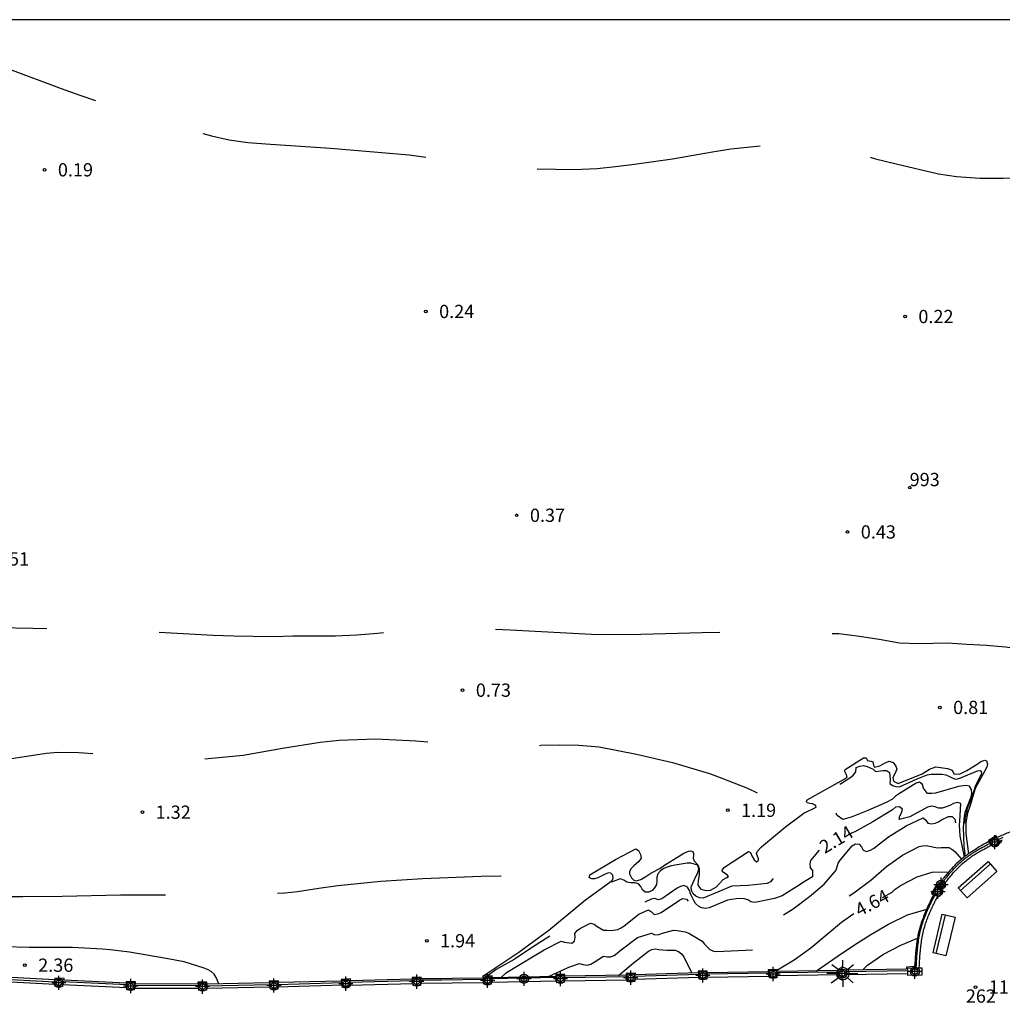
# Model space of a CAD drawing. Units: metres. Extents: x 581343 to 581695, y 4796039 to 4796290.
# Drawn here: x 581444 to 581499, y 4796234 to 4796290 of the extents above; entities that cross this region are included whole.
import ezdxf
from ezdxf.enums import TextEntityAlignment as Align

# ---------------------------------------------------------------- set-up
doc = ezdxf.new("R2010")
doc.units = ezdxf.units.M
doc.header["$MEASUREMENT"] = 0
doc.linetypes.add('TRAZOS', pattern=[19.05, 12.7, -6.35])
for name, color, linetype in [('010106', 9, 'Continuous'), ('020110', 7, 'Continuous'), ('020194', 31, 'TRAZOS'), ('020195', 30, 'TRAZOS'), ('020204', 9, 'Continuous'), ('020307', 24, 'Continuous'), ('020308', 9, 'Continuous'), ('030301', 9, 'Continuous'), ('060144', 9, 'Continuous'), ('070110', 9, 'Continuous'), ('070113', 9, 'Continuous'), ('080203', 152, 'Continuous'), ('080314', 152, 'Continuous'), ('090202', 1, 'Continuous'), ('250206', 9, 'Continuous'), ('Centroides', 1, 'Continuous')]:
    doc.layers.add(name, color=color, linetype=linetype)
doc.styles.add('ARIAL', font='arial.ttf', dxfattribs={"height": 1})
doc.styles.add('ARIALI', font='ariali.ttf', dxfattribs={"height": 1})
doc.styles.get("Standard").update_dxf_attribs({"font": 'arial.ttf'})

# ---------------------------------------------------------------- blocks, each defined once
blk = doc.blocks.new('Centroide')
for points in [[(0.402, 0), (-0.402, 0)], [(0, -0.402), (0, 0.402)]]:
    blk.add_lwpolyline(points)
for radius in [0.256, 0.159]:
    blk.add_circle((0, 0), radius)
blk = doc.blocks.new('COTAPU')
blk.add_circle((0, 0), 0.075)
blk = doc.blocks.new('BANCO')
blk.add_line((1.125, 0.1875), (-1.125, 0.1875))
blk.add_lwpolyline([(1.125, 0.75), (1.125, 0), (-1.125, 0), (-1.125, 0.75)], close=True)
blk = doc.blocks.new('FAROLA')
for p, q in [((0, 0.355), (0, 0.755)), ((-0.355, 0), (-0.895, 0)), ((-0.63, 0.51), (-0.255, 0.245)), ((0.605, 0.49), (0.276, 0.223)), ((0.355, 0), (0.855, 0)), ((-0.65, -0.52), (-0.255, -0.24)), ((0, -0.355), (0, -0.755)), ((0.585, -0.52), (0.256, -0.246))]:
    blk.add_line(p, q)
blk.add_circle((0, 0), 0.355)
blk = doc.blocks.new('BloquePortal')
blk.add_circle((0, 0), 0.075)
at = {"flags": 5}
blk.add_attdef('INDICE', text='', height=0.75, dxfattribs=at).set_placement((0, 0), align=Align.MIDDLE_CENTER)

msp = doc.modelspace()

# ---------------------------------------------------------------- linework, layer by layer
at = {"layer": '010106', "flags": 128}
msp.add_lwpolyline([(581344.222, 4796040.195), (581694.213, 4796040.187), (581694.218, 4796290.18), (581344.228, 4796290.187)], close=True, dxfattribs=at)
at = {"layer": '020110', "flags": 128}
msp.add_lwpolyline([(581469.92, 4796236.087), (581471.965, 4796237.442), (581473.664, 4796238.683), (581475.73, 4796240.408), (581477.245, 4796241.508), (581477.302, 4796241.633), (581477.277, 4796241.791), (581477.157, 4796241.921), (581477.036, 4796241.931), (581476.842, 4796241.857), (581476.429, 4796241.655), (581476.239, 4796241.594), (581476.096, 4796241.586), (581475.988, 4796241.628), (581475.944, 4796241.675), (581475.956, 4796241.717), (581475.973, 4796241.815), (581477.427, 4796242.691), (581478.573, 4796243.292), (581478.738, 4796243.201), (581478.846, 4796242.965), (581478.878, 4796242.763), (581478.741, 4796242.566), (581478.463, 4796242.328), (581478.323, 4796242.18), (581478.229, 4796242.005), (581478.215, 4796241.872), (581478.335, 4796241.646), (581478.466, 4796241.516), (581478.591, 4796241.479), (581478.854, 4796241.55), (581479.147, 4796241.72), (581479.427, 4796241.91), (581479.939, 4796242.178), (581480.254, 4796242.397), (581480.748, 4796242.71), (581481.294, 4796243.042), (581481.553, 4796243.16), (581481.678, 4796243.177), (581481.796, 4796243.135), (581481.845, 4796243.025), (581481.84, 4796242.907), (581481.816, 4796242.771), (581481.88, 4796242.609), (581482.092, 4796242.378), (581482.165, 4796242.156), (581482.165, 4796241.987), (581482.156, 4796241.827), (581482.102, 4796241.505), (581482.082, 4796241.239), (581482.249, 4796241.003), (581482.562, 4796240.934), (581482.808, 4796240.944), (581483.15, 4796241.148), (581483.302, 4796241.325), (581483.519, 4796241.557), (581483.73, 4796241.67), (581483.824, 4796241.731), (581483.74, 4796241.82), (581483.484, 4796241.994), (581483.467, 4796242.078), (581483.592, 4796242.258), (581484.96, 4796243.144), (581485.066, 4796243.09), (581485.147, 4796242.903), (581485.277, 4796242.662), (581485.41, 4796242.563), (581485.494, 4796242.593), (581485.511, 4796242.726), (581485.403, 4796243.018), (581485.459, 4796243.151), (581485.688, 4796243.402), (581487.053, 4796244.542), (581488.086, 4796245.305), (581488.78, 4796245.647), (581488.758, 4796245.721), (581488.686, 4796245.785), (581488.575, 4796245.829), (581488.411, 4796245.856), (581488.265, 4796245.888), (581488.229, 4796245.967), (581488.263, 4796246.053), (581490.491, 4796247.309), (581490.526, 4796247.366), (581490.482, 4796247.504), (581490.376, 4796247.701), (581490.413, 4796247.784), (581491.453, 4796248.436), (581491.608, 4796248.429), (581491.684, 4796248.289), (581491.866, 4796248.24), (581491.989, 4796248.21), (581492.017, 4796248.016), (581492.081, 4796247.915), (581492.373, 4796247.991), (581492.641, 4796248.137), (581492.912, 4796248.25), (581493.131, 4796248.176), (581493.286, 4796247.962), (581493.35, 4796247.79), (581493.232, 4796247.527), (581493.116, 4796247.33), (581493.158, 4796247.123), (581493.426, 4796246.988), (581494.767, 4796247.532), (581495.19, 4796247.788), (581495.539, 4796247.921), (581496.206, 4796247.828), (581496.472, 4796247.747), (581496.556, 4796247.54), (581496.885, 4796247.518), (581497.303, 4796247.722), (581497.879, 4796248.077), (581498.1, 4796248.222), (581498.317, 4796248.306), (581498.41, 4796248.274), (581498.477, 4796248.099), (581498.43, 4796247.905), (581497.764, 4796246.699), (581497.481, 4796245.742), (581497.344, 4796245.314), (581497.25, 4796244.785), (581497.243, 4796244.158), (581497.395, 4796243.004)], dxfattribs=at)
at = {"layer": '020194', "flags": 128}
for points, elevation in [([(581436.176, 4796290.185), (581438.294, 4796289.242), (581441.553, 4796287.95), (581442.627, 4796287.561), (581443.151, 4796287.398), (581446.075, 4796286.287), (581447.137, 4796285.91), (581449.367, 4796285.17), (581452.443, 4796284.21), (581453.525, 4796283.891), (581454.579, 4796283.615), (581455.577, 4796283.396), (581456.627, 4796283.233), (581457.914, 4796283.138), (581461.302, 4796282.93), (581465.749, 4796282.537), (581467.922, 4796282.252), (581470.089, 4796281.923), (581471.463, 4796281.818), (581472.799, 4796281.756), (581475.068, 4796281.713), (581476.392, 4796281.773), (581477.427, 4796281.875), (581478.508, 4796282.007), (581480.652, 4796282.318), (581482.922, 4796282.717), (581483.943, 4796282.874), (581487.297, 4796283.223), (581488.686, 4796283.272), (581489.143, 4796283.187), (581491.166, 4796282.587), (581492.142, 4796282.318), (581493.304, 4796282.027), (581495.695, 4796281.478), (581496.709, 4796281.322), (581498.042, 4796281.229), (581499.354, 4796281.219), (581500.354, 4796281.236), (581501.671, 4796281.323), (581502.802, 4796281.451), (581505.618, 4796281.956), (581510.159, 4796282.532), (581511.457, 4796282.665), (581513.754, 4796282.848), (581514.83, 4796282.906), (581517.06, 4796282.969), (581518.331, 4796283.017), (581518.852, 4796283.056), (581519.571, 4796283.027), (581522.005, 4796282.757), (581523.288, 4796282.656), (581525.362, 4796282.539), (581526.453, 4796282.498), (581527.57, 4796282.417), (581528.718, 4796282.273), (581529.837, 4796282.093), (581530.916, 4796281.887), (581533.161, 4796281.369), (581534.179, 4796281.114), (581535.194, 4796280.725), (581536.109, 4796280.269), (581537.203, 4796279.753), (581538.157, 4796279.383), (581539.219, 4796279.057), (581540.319, 4796278.793), (581541.449, 4796278.629), (581542.604, 4796278.547), (581545.918, 4796278.402), (581546.937, 4796278.39), (581547.984, 4796278.407), (581549.243, 4796278.496), (581550.241, 4796278.585), (581551.483, 4796278.805), (581551.73, 4796278.862), (581553.95, 4796279.577), (581555.087, 4796279.995), (581557.234, 4796280.829), (581558.251, 4796281.241), (581559.308, 4796281.633), (581560.326, 4796282.053), (581563.197, 4796283.414), (581564.309, 4796283.794), (581565.392, 4796284.076), (581566.449, 4796284.374), (581568.72, 4796285.148), (581569.835, 4796285.437), (581572.992, 4796286.019), (581575.298, 4796286.327), (581576.445, 4796286.508), (581577.535, 4796286.728), (581578.739, 4796286.887), (581579.873, 4796286.967), (581580.947, 4796286.982), (581581.966, 4796286.953), (581584.376, 4796286.726), (581585.383, 4796286.673), (581587.5, 4796286.419), (581588.61, 4796286.268), (581589.78, 4796286.066), (581590.914, 4796285.747), (581592.217, 4796285.354), (581593.748, 4796284.869), (581594.86, 4796284.547), (581595.963, 4796284.305), (581597.181, 4796284.132), (581598.376, 4796284), (581599.514, 4796283.95), (581600.708, 4796284.037), (581601.815, 4796284.184), (581603.017, 4796284.369), (581604.146, 4796284.593), (581606.525, 4796285.218), (581607.598, 4796285.481), (581608.677, 4796285.7), (581610.191, 4796286.063), (581611.298, 4796286.296), (581613.456, 4796286.912), (581615.873, 4796287.439), (581618.396, 4796288.119), (581619.4, 4796288.374), (581620.421, 4796288.601), (581621.411, 4796288.862), (581622.454, 4796289.17), (581623.566, 4796289.53), (581624.561, 4796289.908), (581625.558, 4796290.181)], 0.14), ([(581401.138, 4796269.097), (581401.167, 4796269.029), (581401.261, 4796268.635), (581401.273, 4796268.426), (581401.064, 4796267.845), (581400.303, 4796266.615), (581400.219, 4796266.425), (581400.195, 4796266.216), (581400.615, 4796265.75), (581401.416, 4796265.027), (581402.338, 4796264.309), (581403.119, 4796263.605), (581404.083, 4796263.033), (581404.504, 4796262.877), (581404.926, 4796262.817), (581405.136, 4796262.817), (581405.335, 4796262.791), (581406.337, 4796262.366), (581408.29, 4796261.369), (581409.258, 4796260.956), (581410.258, 4796260.464), (581411.209, 4796260.022), (581412.231, 4796259.6), (581414.386, 4796258.798), (581415.431, 4796258.371), (581417.447, 4796257.725), (581418.452, 4796257.382), (581419.728, 4796256.993), (581421.967, 4796256.263), (581423.226, 4796255.905), (581424.233, 4796255.718), (581426.482, 4796255.548), (581428.661, 4796255.434), (581430.987, 4796255.355), (581433.142, 4796255.316), (581434.243, 4796255.312), (581435.362, 4796255.326), (581437.615, 4796255.409), (581438.891, 4796255.501), (581441.176, 4796255.746), (581442.317, 4796255.814), (581444.463, 4796255.764), (581447.805, 4796255.724), (581450.013, 4796255.636), (581454.674, 4796255.371), (581455.849, 4796255.33), (581456.93, 4796255.316), (581458.098, 4796255.309), (581459.174, 4796255.336), (581461.587, 4796255.344), (581462.795, 4796255.402), (581463.96, 4796255.496), (581465.073, 4796255.624), (581466.12, 4796255.698), (581467.149, 4796255.749), (581468.172, 4796255.769), (581471.461, 4796255.686), (581476.071, 4796255.439), (581477.1, 4796255.411), (581478.861, 4796255.431), (581482.328, 4796255.522), (581484.649, 4796255.561), (581485.687, 4796255.535), (581487.859, 4796255.524), (581488.938, 4796255.505), (581490.06, 4796255.464), (581491.225, 4796255.325), (581492.347, 4796255.155), (581493.498, 4796254.946), (581494.567, 4796254.903), (581496.213, 4796254.933), (581497.292, 4796254.858), (581498.407, 4796254.811), (581499.49, 4796254.708), (581500.617, 4796254.561), (581501.754, 4796254.401), (581504.044, 4796254.031), (581504.255, 4796254.012), (581505.073, 4796254.11), (581506.192, 4796254.154), (581507.249, 4796254.115), (581508.339, 4796254.098), (581509.518, 4796254.197), (581509.751, 4796254.266), (581509.936, 4796254.35), (581510.843, 4796254.537), (581510.757, 4796254.328), (581510.644, 4796254.138), (581510.467, 4796253.752), (581510.551, 4796253.57), (581510.777, 4796253.632), (581510.984, 4796253.742), (581511.168, 4796253.865), (581511.373, 4796253.932), (581511.424, 4796253.735), (581510.896, 4796253.108), (581511.124, 4796253.12), (581512.13, 4796253.578), (581512.33, 4796253.534), (581512.399, 4796253.325), (581512.332, 4796253.113), (581512.192, 4796252.946), (581512.04, 4796252.805), (581511.639, 4796252.321), (581511.865, 4796252.303), (581512.057, 4796252.365), (581512.256, 4796252.478), (581512.834, 4796252.759), (581512.837, 4796252.545), (581512.78, 4796252.35), (581512.8, 4796252.136), (581512.982, 4796252.026), (581513.208, 4796252.063), (581513.41, 4796252.144), (581513.599, 4796252.257), (581514.559, 4796252.737), (581514.65, 4796252.538), (581514.571, 4796252.349), (581514.559, 4796252.144), (581514.771, 4796252.14), (581515.585, 4796252.624), (581515.754, 4796252.777), (581515.956, 4796252.875), (581516.173, 4796252.883), (581516.384, 4796252.804), (581516.576, 4796252.691), (581516.751, 4796252.556), (581516.96, 4796252.487), (581517.142, 4796252.379), (581517.3, 4796252.253), (581517.376, 4796252.064), (581517.314, 4796251.855), (581517.319, 4796251.648), (581517.474, 4796251.481), (581517.681, 4796251.363), (581519.064, 4796250.97), (581520.161, 4796250.596), (581521.15, 4796250.22), (581523.116, 4796249.416), (581524.12, 4796249.089), (581525.19, 4796248.812), (581526.408, 4796248.522), (581527.648, 4796248.266), (581528.748, 4796248.126), (581530.022, 4796248.183), (581534.507, 4796248.445), (581535.565, 4796248.489), (581536.78, 4796248.497), (581537.802, 4796248.475), (581538.895, 4796248.428), (581540.061, 4796248.419), (581540.878, 4796248.51), (581541.881, 4796248.69), (581542.939, 4796248.803), (581546.646, 4796248.994), (581547.916, 4796249.012), (581549.109, 4796249), (581551.338, 4796248.818), (581552.571, 4796248.735), (581553.796, 4796248.743), (581555.023, 4796248.91), (581557.405, 4796249.15), (581561.314, 4796249.5), (581562.504, 4796249.584), (581563.587, 4796249.629), (581565.766, 4796249.632), (581566.915, 4796249.674), (581567.397, 4796249.637), (581568.551, 4796249.618), (581569.838, 4796249.655), (581572.16, 4796249.649), (581575.316, 4796249.558), (581577.764, 4796249.355), (581579.916, 4796249.233), (581580.95, 4796249.151), (581582.492, 4796249.259), (581583.811, 4796249.326), (581587.889, 4796249.411), (581590.657, 4796249.441), (581591.784, 4796249.429), (581594.146, 4796249.361), (581595.176, 4796249.371), (581597.459, 4796249.591), (581598.758, 4796249.675), (581600.995, 4796249.745), (581603.381, 4796249.792), (581604.522, 4796249.795), (581607.967, 4796249.668), (581608.974, 4796249.644), (581610.103, 4796249.536), (581610.399, 4796249.583), (581612.832, 4796249.876), (581616.052, 4796250.477), (581619.233, 4796251.005), (581621.511, 4796251.488), (581622.453, 4796251.719), (581625.471, 4796253.035), (581627.481, 4796253.951), (581628.587, 4796254.478), (581629.571, 4796254.913), (581631.849, 4796255.842), (581633.091, 4796256.218), (581634.612, 4796256.824), (581635.696, 4796257.22), (581637.994, 4796257.964), (581641.273, 4796259.114), (581642.259, 4796259.446), (581643.448, 4796259.877), (581645.551, 4796260.702), (581646.505, 4796261.12), (581647.492, 4796261.586), (581649.381, 4796262.501), (581650.306, 4796262.925), (581651.358, 4796263.457), (581652.318, 4796263.966), (581653.407, 4796264.622), (581654.438, 4796265.304), (581655.321, 4796265.86), (581656.342, 4796266.468), (581657.572, 4796266.935), (581658.45, 4796267.145), (581660.606, 4796267.984), (581664.938, 4796269.589), (581666.095, 4796269.978), (581667.056, 4796270.274), (581668.04, 4796270.567), (581669.075, 4796270.853), (581670.099, 4796271.112), (581672.154, 4796271.576), (581674.162, 4796271.963), (581675.329, 4796272.222), (581676.368, 4796272.482), (581677.701, 4796272.881), (581678.221, 4796273.112), (581678.449, 4796273.244), (581680.954, 4796273.95), (581685.404, 4796275.348), (581686.369, 4796275.63), (581688.576, 4796276.374), (581689.534, 4796276.733), (581690.834, 4796277.194), (581691.796, 4796277.487), (581692.798, 4796277.732), (581694.218, 4796278.052)], 0.64), ([(581398.335, 4796253.709), (581398.801, 4796253.45), (581399.195, 4796253.31), (581399.343, 4796253.32), (581399.8, 4796253.419), (581400.858, 4796253.681), (581402.043, 4796253.681), (581403.15, 4796253.362), (581404.186, 4796252.815), (581405.13, 4796252.27), (581406.008, 4796251.708), (581407.108, 4796251.042), (581408.11, 4796250.526), (581409.242, 4796250.164), (581409.463, 4796250.108), (581409.67, 4796250.077), (581410.672, 4796249.705), (581411.756, 4796249.4), (581412.178, 4796249.309), (581413.382, 4796249.233), (581414.668, 4796249.173), (581415.715, 4796249.147), (581418.212, 4796248.886), (581420.29, 4796248.776), (581421.501, 4796248.678), (581423.993, 4796248.508), (581426.21, 4796248.227), (581427.248, 4796248.124), (581428.404, 4796248.038), (581429.557, 4796248.043), (581433.023, 4796247.929), (581436.471, 4796247.755), (581437.627, 4796247.642), (581438.314, 4796247.709), (581440.681, 4796248.059), (581442.903, 4796248.349), (581445.229, 4796248.705), (581445.882, 4796248.765), (581447.072, 4796248.742), (581448.15, 4796248.651), (581449.316, 4796248.5), (581450.505, 4796248.378), (581451.656, 4796248.299), (581452.771, 4796248.306), (581453.994, 4796248.364), (581456.372, 4796248.581), (581458.592, 4796248.978), (581460.721, 4796249.325), (581461.807, 4796249.445), (581463.881, 4796249.52), (581466.134, 4796249.406), (581468.361, 4796249.181), (581469.61, 4796249.078), (581470.754, 4796249.04), (581470.963, 4796249.008), (581472.027, 4796249.062), (581473.197, 4796249.144), (581474.271, 4796249.178), (581475.357, 4796249.159), (581476.506, 4796249.053), (581478.615, 4796248.648), (581480.646, 4796248.175), (581482.744, 4796247.549), (581483.356, 4796247.33), (581484.894, 4796246.728), (581486.651, 4796245.853), (581487.689, 4796245.292), (581487.859, 4796245.181), (581488.057, 4796245.111), (581488.72, 4796245.489), (581488.897, 4796245.599), (581489.051, 4796245.727), (581489.056, 4796245.813), (581488.974, 4796245.895), (581488.818, 4796245.926), (581488.712, 4796245.986), (581488.715, 4796246.085), (581489.301, 4796246.484), (581490.204, 4796246.995), (581490.742, 4796247.343), (581490.891, 4796247.483), (581491.016, 4796247.646), (581491.049, 4796247.891), (581491.242, 4796247.961), (581491.455, 4796248.007), (581491.66, 4796247.944), (581491.996, 4796247.805), (581492.143, 4796247.658), (581492.551, 4796247.719), (581492.755, 4796247.724), (581492.928, 4796247.601), (581492.955, 4796247.195), (581492.943, 4796246.993), (581493.102, 4796246.871), (581493.294, 4796246.813), (581493.501, 4796246.794), (581494.483, 4796247.241), (581495.052, 4796247.47), (581495.278, 4796247.52), (581495.905, 4796247.511), (581496.117, 4796247.484), (581496.6, 4796247.244), (581496.698, 4796247.237), (581496.907, 4796247.283), (581497.9, 4796247.706), (581498.061, 4796247.715), (581498.111, 4796247.675), (581498.137, 4796247.557), (581497.763, 4796246.819), (581497.674, 4796246.509), (581497.54, 4796246.13), (581497.314, 4796245.567), (581497.196, 4796244.962), (581497.175, 4796244.758), (581497.218, 4796243.924), (581497.297, 4796242.933)], 1.14), ([(581497.222, 4796242.877), (581497.153, 4796243.415), (581497.118, 4796244.495), (581497.165, 4796245.14), (581497.214, 4796245.373), (581497.546, 4796246.227), (581497.58, 4796246.426), (581497.57, 4796246.655), (581497.449, 4796246.837), (581497.25, 4796246.871), (581496.83, 4796246.81), (581495.536, 4796246.445), (581495.327, 4796246.413), (581495.083, 4796246.416), (581494.844, 4796246.721), (581494.788, 4796246.927), (581494.63, 4796247.063), (581494.436, 4796247.004), (581493.44, 4796246.386), (581493.27, 4796246.26), (581493.095, 4796246.1), (581492.731, 4796245.908), (581491.71, 4796245.466), (581490.754, 4796245.089), (581490.503, 4796245.003), (581490.286, 4796244.954), (581489.966, 4796245.168), (581489.895, 4796245.367), (581489.693, 4796245.414), (581489.472, 4796245.365), (581488.498, 4796244.919), (581488.131, 4796244.661), (581487.287, 4796244.006), (581486.176, 4796243.238), (581486.023, 4796243.078), (581485.93, 4796242.874), (581485.908, 4796242.66), (581486.159, 4796242.33), (581486.306, 4796242.163), (581486.43, 4796241.979), (581486.422, 4796241.772), (581486.319, 4796241.587), (581486.196, 4796241.427), (581486.002, 4796241.334), (581484.932, 4796241.218), (581484.011, 4796241.173), (581482.393, 4796240.501), (581482.174, 4796240.523), (581481.967, 4796240.609), (581481.817, 4796240.742), (581481.726, 4796240.932), (581481.716, 4796241.143), (581481.891, 4796241.564), (581482.078, 4796241.953), (581482.139, 4796242.145), (581482.092, 4796242.359), (581481.694, 4796242.477), (581481.475, 4796242.472), (581480.584, 4796242.329), (581480.355, 4796242.257), (581480.156, 4796242.169), (581479.967, 4796242.048), (581479.829, 4796241.876), (581479.772, 4796241.679), (581479.765, 4796241.47), (581479.738, 4796241.271), (581479.64, 4796241.084), (581479.5, 4796240.928), (581479.315, 4796240.835), (581479.108, 4796240.832), (581478.958, 4796240.978), (581478.867, 4796241.16), (581478.722, 4796241.319), (581478.525, 4796241.361), (581478.294, 4796241.373), (581478.075, 4796241.413), (581477.895, 4796241.523), (581477.701, 4796241.602), (581476.727, 4796241.208), (581476.314, 4796241.095), (581476.107, 4796241.07), (581475.462, 4796241.235), (581474.395, 4796241.461), (581473.241, 4796241.618), (581472.033, 4796241.711), (581470.948, 4796241.745), (581469.836, 4796241.73), (581466.525, 4796241.601), (581464.158, 4796241.441), (581461.728, 4796241.194), (581460.653, 4796241.053), (581459.433, 4796240.859), (581458.732, 4796240.775), (581457.566, 4796240.745), (581453.908, 4796240.672), (581449.435, 4796240.67), (581446.134, 4796240.588), (581443.907, 4796240.567), (581442.714, 4796240.584), (581440.38, 4796240.684), (581437.932, 4796240.745), (581436.721, 4796240.806), (581435.607, 4796240.887), (581434.606, 4796240.919), (581433.599, 4796240.896), (581431.747, 4796241.053), (581428.135, 4796241.547), (581426.06, 4796241.812), (581424.975, 4796241.917), (581421.826, 4796242.157), (581420.733, 4796242.273), (581418.529, 4796242.643), (581417.388, 4796242.86), (581414.996, 4796243.243), (581413.86, 4796243.454), (581411.734, 4796243.911), (581410.177, 4796244.129), (581409.136, 4796244.375), (581407.93, 4796244.605), (581405.529, 4796244.733), (581404.417, 4796244.867), (581403.099, 4796245.192), (581402.694, 4796245.141), (581402.303, 4796244.991), (581401.288, 4796244.747), (581400.573, 4796244.73)], 1.64), ([(581470.955, 4796236.004), (581471.266, 4796236.298), (581471.443, 4796236.409), (581473.386, 4796237.573), (581474.351, 4796238.07), (581474.543, 4796238.004), (581474.958, 4796237.945), (581475.118, 4796238.075), (581475.138, 4796238.287), (581475.135, 4796238.496), (581475.261, 4796238.676), (581475.448, 4796238.806), (581476.016, 4796239.077), (581476.215, 4796239.025), (581476.387, 4796238.888), (581476.747, 4796238.693), (581476.958, 4796238.693), (581477.162, 4796238.664), (581477.566, 4796238.718), (581477.745, 4796238.819), (581477.913, 4796238.942), (581478.742, 4796239.594), (581479.297, 4796239.846), (581479.47, 4796239.72), (581479.61, 4796239.575), (581479.822, 4796239.605), (581480.006, 4796239.693), (581481.051, 4796240.392), (581481.236, 4796240.483), (581481.438, 4796240.449), (581481.566, 4796240.291), (581481.61, 4796240.077), (581481.738, 4796239.691), (581481.883, 4796239.531), (581482.08, 4796239.421), (581482.843, 4796239.072), (581483.03, 4796239.158), (581483.18, 4796239.291), (581483.345, 4796239.409), (581483.534, 4796239.485), (581483.743, 4796239.527), (581483.95, 4796239.488), (581484.134, 4796239.348), (581484.324, 4796239.234), (581484.538, 4796239.171), (581484.779, 4796239.158), (581485.893, 4796239.161), (581486.503, 4796239.314), (581487.487, 4796239.9), (581488.407, 4796240.586), (581489.234, 4796241.29), (581489.907, 4796242.075), (581490.028, 4796242.481), (581490.134, 4796242.651), (581490.822, 4796243.463), (581491.004, 4796243.564), (581491.211, 4796243.556), (581491.339, 4796243.397), (581491.43, 4796243.21), (581491.629, 4796243.131), (581491.846, 4796243.21), (581492.025, 4796243.318), (581492.869, 4796243.96), (581493.87, 4796244.592), (581494.827, 4796245.05), (581494.974, 4796244.91), (581495.1, 4796244.742), (581495.297, 4796244.706), (581495.511, 4796244.735), (581495.698, 4796244.816), (581495.877, 4796244.93), (581496.259, 4796245.122), (581496.47, 4796245.117), (581496.615, 4796244.959), (581496.667, 4796244.763), (581496.835, 4796243.68), (581497.118, 4796242.798)], 2.64), ([(581473.635, 4796236.063), (581474.796, 4796236.594), (581475.387, 4796236.811), (581475.601, 4796236.745), (581475.82, 4796236.703), (581476.026, 4796236.772), (581476.221, 4796236.873), (581476.752, 4796237.22), (581476.951, 4796237.183), (581477.151, 4796237.178), (581477.35, 4796237.254), (581477.522, 4796237.38), (581477.672, 4796237.515), (581478.668, 4796238.266), (581479.468, 4796238.527), (581479.655, 4796238.426), (581479.878, 4796238.443), (581480.092, 4796238.52), (581480.705, 4796238.697), (581480.909, 4796238.68), (581481.362, 4796238.604), (581481.569, 4796238.528), (581482.326, 4796238.065), (581482.462, 4796237.905), (581482.769, 4796237.593), (581482.964, 4796237.507), (581483.163, 4796237.475), (581485.599, 4796237.591), (581485.997, 4796237.656), (581486.425, 4796237.803), (581487.593, 4796238.532), (581488.634, 4796239.218), (581488.978, 4796239.497), (581490.902, 4796240.803), (581491.863, 4796241.515), (581492.754, 4796242.283), (581493.664, 4796242.935), (581494.596, 4796243.43), (581494.798, 4796243.468), (581495.007, 4796243.475), (581495.647, 4796243.338), (581495.846, 4796243.358), (581496.276, 4796243.363), (581496.458, 4796243.279), (581496.621, 4796243.136), (581496.998, 4796242.701)], 3.64), ([(581488.797, 4796236.394), (581489.963, 4796237.207), (581490.89, 4796237.82), (581491.872, 4796238.45), (581492.868, 4796239.038), (581493.943, 4796239.56), (581495.033, 4796239.884)], 5.64), ([(581491.42, 4796236.447), (581491.688, 4796236.708), (581492.595, 4796237.341), (581493.569, 4796237.833), (581494.505, 4796238.243)], 6.64)]:
    msp.add_lwpolyline(points, dxfattribs=dict(at, elevation=elevation))
at = {"layer": '020195', "flags": 128}
for points, elevation in [([(581497.175, 4796242.842), (581496.931, 4796244.025), (581496.878, 4796244.637), (581496.906, 4796244.846), (581496.964, 4796245.856), (581496.767, 4796245.904), (581496.548, 4796245.848), (581496.346, 4796245.745), (581496.125, 4796245.656), (581495.909, 4796245.593), (581495.7, 4796245.598), (581495.503, 4796245.67), (581495.289, 4796245.697), (581495.075, 4796245.641), (581494.086, 4796245.105), (581493.473, 4796244.949), (581493.502, 4796245.151), (581493.605, 4796245.326), (581493.663, 4796245.53), (581493.492, 4796245.667), (581493.273, 4796245.638), (581493.105, 4796245.494), (581491.978, 4796244.812), (581490.96, 4796244.255), (581490.589, 4796244.101)], 2.14), ([(581488.957, 4796243.205), (581488.457, 4796242.639), (581488.418, 4796242.433), (581488.447, 4796242.221), (581488.58, 4796242.06), (581488.575, 4796241.712), (581488.392, 4796241.587), (581488.005, 4796241.373), (581487.818, 4796241.229), (581486.862, 4796240.635), (581486.415, 4796240.481), (581485.305, 4796240.245), (581485.091, 4796240.291), (581484.918, 4796240.397), (581484.714, 4796240.466), (581484.479, 4796240.476), (581484.246, 4796240.461), (581483.765, 4796240.377), (581482.72, 4796239.951), (581482.516, 4796239.908), (581482.297, 4796239.961), (581482.117, 4796240.052), (581481.961, 4796240.196), (581481.85, 4796240.364), (581481.665, 4796240.737), (581481.612, 4796240.941), (581481.502, 4796241.126), (581481.3, 4796241.208), (581481.105, 4796241.162), (581480.91, 4796241.068), (581480.041, 4796240.465), (581479.844, 4796240.402), (581479.656, 4796240.486), (581479.438, 4796240.441), (581478.82, 4796240.131), (581478.441, 4796240.003), (581478.261, 4796240.111), (581478.193, 4796240.318), (581477.989, 4796240.383), (581477.758, 4796240.289), (581476.677, 4796239.717), (581476.528, 4796239.861), (581476.166, 4796239.983), (581475.99, 4796239.885), (581475.824, 4796239.743), (581474.645, 4796239.007), (581473.65, 4796238.315), (581472.673, 4796237.69), (581471.695, 4796237.039), (581470.686, 4796236.457), (581470.167, 4796236.094)], 2.14), ([(581492.534, 4796240.546), (581493.081, 4796240.848), (581493.253, 4796241.001), (581493.595, 4796241.235), (581494.486, 4796241.705), (581495.337, 4796241.971), (581496.282, 4796241.987)], 4.64), ([(581486.59, 4796236.447), (581487.54, 4796237.007), (581488.469, 4796237.696), (581490.203, 4796239.138), (581490.913, 4796239.636)], 4.64), ([(581454.983, 4796235.654), (581454.849, 4796236.021), (581454.726, 4796236.198), (581454.558, 4796236.359), (581454.358, 4796236.467), (581454.159, 4796236.547), (581453.034, 4796236.892), (581452.02, 4796237.082), (581449.937, 4796237.439), (581448.854, 4796237.583), (581448.409, 4796237.619), (581446.72, 4796237.715), (581444.257, 4796237.716), (581442.001, 4796237.754), (581439.908, 4796237.729), (581437.684, 4796237.75), (581436.48, 4796237.793), (581435.538, 4796237.851), (581434.394, 4796238.16), (581433.339, 4796238.376), (581432.438, 4796238.501), (581431.206, 4796238.296), (581430.617, 4796237.996), (581430.31, 4796237.729), (581429.983, 4796237.37)], 2.14), ([(581477.604, 4796236.13), (581478.432, 4796236.827), (581479.288, 4796237.499), (581479.475, 4796237.592), (581479.687, 4796237.639), (581479.886, 4796237.592), (581480.339, 4796237.555), (581480.779, 4796237.56), (581480.991, 4796237.484), (581481.17, 4796237.359), (581481.289, 4796237.174), (581481.753, 4796236.26)], 4.64)]:
    msp.add_lwpolyline(points, dxfattribs=dict(at, elevation=elevation))
at = {"layer": '060144', "flags": 128}
for points in [[(581499.04, 4796243.81), (581499.198, 4796243.877), (581499.277, 4796243.911), (581499.357, 4796243.945)], [(581495.694, 4796241.083), (581495.831, 4796241.261), (581495.881, 4796241.326), (581495.931, 4796241.391), (581495.982, 4796241.456), (581496.032, 4796241.521), (581496.083, 4796241.586), (581496.134, 4796241.65), (581496.186, 4796241.715), (581496.238, 4796241.779), (581496.29, 4796241.842), (581496.343, 4796241.906), (581496.396, 4796241.968), (581496.45, 4796242.031), (581496.505, 4796242.092), (581496.56, 4796242.153), (581496.616, 4796242.213), (581496.673, 4796242.273), (581496.731, 4796242.331), (581496.789, 4796242.389), (581496.849, 4796242.446), (581496.909, 4796242.502), (581496.971, 4796242.557), (581497.089, 4796242.659), (581497.211, 4796242.757), (581497.27, 4796242.802), (581497.33, 4796242.846), (581497.391, 4796242.89), (581497.452, 4796242.933), (581497.513, 4796242.975), (581497.575, 4796243.016), (581497.638, 4796243.056), (581497.701, 4796243.095), (581497.764, 4796243.134), (581497.828, 4796243.173), (581497.892, 4796243.211), (581497.956, 4796243.248), (581498.02, 4796243.285), (581498.085, 4796243.321), (581498.15, 4796243.357), (581498.215, 4796243.393), (581498.281, 4796243.428), (581498.346, 4796243.463), (581498.411, 4796243.498), (581498.477, 4796243.533), (581498.542, 4796243.568), (581498.665, 4796243.634)], [(581494.432, 4796236.555), (581494.446, 4796236.764), (581494.453, 4796236.86), (581494.459, 4796236.957), (581494.466, 4796237.053), (581494.473, 4796237.15), (581494.481, 4796237.247), (581494.488, 4796237.344), (581494.497, 4796237.44), (581494.505, 4796237.537), (581494.515, 4796237.634), (581494.525, 4796237.731), (581494.536, 4796237.827), (581494.548, 4796237.924), (581494.561, 4796238.02), (581494.575, 4796238.117), (581494.59, 4796238.213), (581494.607, 4796238.309), (581494.625, 4796238.404), (581494.644, 4796238.5), (581494.665, 4796238.595), (581494.687, 4796238.69), (581494.711, 4796238.784), (581494.757, 4796238.951), (581494.81, 4796239.116), (581494.833, 4796239.189), (581494.858, 4796239.261), (581494.884, 4796239.332), (581494.91, 4796239.404), (581494.938, 4796239.475), (581494.966, 4796239.546), (581494.995, 4796239.616), (581495.024, 4796239.686), (581495.054, 4796239.756), (581495.085, 4796239.825), (581495.116, 4796239.894), (581495.148, 4796239.963), (581495.18, 4796240.032), (581495.212, 4796240.101), (581495.245, 4796240.169), (581495.277, 4796240.237), (581495.311, 4796240.305), (581495.344, 4796240.373), (581495.377, 4796240.441), (581495.41, 4796240.508), (581495.444, 4796240.576), (581495.509, 4796240.707)], [(581442.149, 4796235.963), (581445.741, 4796235.77)], [(581470.395, 4796235.962), (581474.106, 4796236.034)], [(581474.523, 4796236.017), (581478.085, 4796236.076)], [(581478.511, 4796236.083), (581482.16, 4796236.2)], [(581482.584, 4796236.22), (581486.131, 4796236.284)], [(581486.554, 4796236.295), (581490.045, 4796236.34)], [(581490.453, 4796236.343), (581493.955, 4796236.405)], [(581446.15, 4796235.783), (581449.8, 4796235.607)], [(581450.214, 4796235.58), (581453.86, 4796235.565)], [(581454.281, 4796235.549), (581457.898, 4796235.62)], [(581458.314, 4796235.611), (581459.539, 4796235.652)], [(581459.539, 4796235.652), (581461.976, 4796235.733)], [(581462.381, 4796235.75), (581465.973, 4796235.849)], [(581466.396, 4796235.873), (581467.612, 4796235.885)], [(581467.612, 4796235.885), (581469.984, 4796235.909)]]:
    msp.add_lwpolyline(points, dxfattribs=at)
at = {"layer": '070110', "flags": 128}
for points in [[(581498.665, 4796243.634), (581498.602, 4796243.747), (581498.963, 4796243.948), (581499.04, 4796243.81)], [(581499.04, 4796243.81), (581499.102, 4796243.7)], [(581498.729, 4796243.519), (581498.665, 4796243.634)], [(581499.164, 4796243.587), (581498.803, 4796243.386), (581498.729, 4796243.519)], [(581499.102, 4796243.7), (581499.164, 4796243.587)], [(581495.509, 4796240.707), (581495.376, 4796240.781), (581495.579, 4796241.147), (581495.694, 4796241.083)], [(581495.945, 4796240.944), (581495.742, 4796240.578), (581495.657, 4796240.625)], [(581495.694, 4796241.083), (581495.809, 4796241.018)], [(581495.809, 4796241.018), (581495.945, 4796240.944)], [(581495.657, 4796240.625), (581495.509, 4796240.707)], [(581493.955, 4796236.405), (581493.954, 4796236.546), (581494.432, 4796236.555)], [(581494.757, 4796236.562), (581494.76, 4796236.14), (581493.957, 4796236.124), (581493.957, 4796236.243)], [(581494.432, 4796236.555), (581494.602, 4796236.559)], [(581494.602, 4796236.559), (581494.757, 4796236.562)], [(581465.973, 4796235.849), (581465.971, 4796235.98), (581466.394, 4796235.987), (581466.396, 4796235.873)], [(581469.984, 4796235.909), (581469.981, 4796236.038), (581470.393, 4796236.047), (581470.395, 4796235.962)], [(581470.395, 4796235.962), (581470.4, 4796235.749)], [(581474.106, 4796236.034), (581474.104, 4796236.132), (581474.521, 4796236.139), (581474.523, 4796236.017)], [(581474.109, 4796235.821), (581474.106, 4796236.034)], [(581474.523, 4796236.017), (581474.526, 4796235.829)], [(581478.085, 4796236.076), (581478.08, 4796236.205), (581478.506, 4796236.221), (581478.511, 4796236.083)], [(581478.092, 4796235.887), (581478.085, 4796236.076)], [(581478.511, 4796236.083), (581478.517, 4796235.915)], [(581482.16, 4796236.2), (581482.157, 4796236.334), (581482.581, 4796236.345), (581482.584, 4796236.22)], [(581482.165, 4796236.032), (581482.16, 4796236.2)], [(581482.592, 4796235.921), (581482.168, 4796235.91), (581482.165, 4796236.032)], [(581482.584, 4796236.22), (581482.589, 4796236.034)], [(581482.589, 4796236.034), (581482.592, 4796235.921)], [(581486.131, 4796236.284), (581486.129, 4796236.41), (581486.552, 4796236.418), (581486.554, 4796236.295)], [(581486.135, 4796236.097), (581486.131, 4796236.284)], [(581486.56, 4796235.995), (581486.137, 4796235.987), (581486.135, 4796236.097)], [(581486.554, 4796236.295), (581486.557, 4796236.131)], [(581486.557, 4796236.131), (581486.56, 4796235.995)], [(581490.044, 4796236.417), (581490.044, 4796236.434), (581490.451, 4796236.442), (581490.451, 4796236.43)], [(581490.045, 4796236.34), (581490.044, 4796236.417)], [(581490.049, 4796236.176), (581490.045, 4796236.34)], [(581490.459, 4796236.035), (581490.052, 4796236.027), (581490.049, 4796236.176)], [(581490.451, 4796236.43), (581490.453, 4796236.343)], [(581490.453, 4796236.343), (581490.456, 4796236.181)], [(581490.456, 4796236.181), (581490.459, 4796236.035)], [(581493.957, 4796236.243), (581493.955, 4796236.405)], [(581445.74, 4796235.634), (581445.741, 4796235.77)], [(581446.149, 4796235.499), (581445.74, 4796235.501), (581445.74, 4796235.634)], [(581445.741, 4796235.837), (581445.742, 4796235.91), (581446.151, 4796235.908), (581446.15, 4796235.818)], [(581445.741, 4796235.77), (581445.741, 4796235.837)], [(581446.15, 4796235.783), (581446.149, 4796235.622)], [(581446.149, 4796235.622), (581446.149, 4796235.499)], [(581446.15, 4796235.818), (581446.15, 4796235.783)], [(581450.207, 4796235.313), (581449.793, 4796235.324), (581449.796, 4796235.447)], [(581449.796, 4796235.447), (581449.8, 4796235.607)], [(581449.8, 4796235.607), (581449.802, 4796235.676)], [(581449.802, 4796235.676), (581449.804, 4796235.738), (581450.218, 4796235.727), (581450.216, 4796235.665)], [(581450.209, 4796235.415), (581450.207, 4796235.313)], [(581450.214, 4796235.58), (581450.209, 4796235.415)], [(581450.216, 4796235.665), (581450.214, 4796235.58)], [(581453.859, 4796235.609), (581453.857, 4796235.704), (581454.278, 4796235.713), (581454.28, 4796235.608)], [(581453.86, 4796235.565), (581453.859, 4796235.609)], [(581453.863, 4796235.401), (581453.86, 4796235.565)], [(581454.287, 4796235.292), (581453.866, 4796235.283), (581453.863, 4796235.401)], [(581454.28, 4796235.608), (581454.281, 4796235.549)], [(581454.281, 4796235.549), (581454.284, 4796235.41)], [(581454.284, 4796235.41), (581454.287, 4796235.292)], [(581457.898, 4796235.63), (581457.894, 4796235.761), (581458.309, 4796235.772), (581458.313, 4796235.635)], [(581457.898, 4796235.62), (581457.898, 4796235.63)], [(581457.902, 4796235.48), (581457.898, 4796235.62)], [(581458.32, 4796235.357), (581457.905, 4796235.346), (581457.902, 4796235.48)], [(581458.313, 4796235.635), (581458.314, 4796235.611)], [(581458.314, 4796235.611), (581458.317, 4796235.479)], [(581458.317, 4796235.479), (581458.32, 4796235.357)], [(581461.976, 4796235.733), (581461.972, 4796235.856), (581462.377, 4796235.867), (581462.381, 4796235.75)], [(581461.976, 4796235.71), (581461.976, 4796235.733)], [(581461.979, 4796235.601), (581461.976, 4796235.71)], [(581462.388, 4796235.462), (581461.983, 4796235.451), (581461.979, 4796235.601)], [(581462.381, 4796235.75), (581462.381, 4796235.722)], [(581462.381, 4796235.722), (581462.385, 4796235.57)], [(581462.385, 4796235.57), (581462.388, 4796235.462)], [(581465.974, 4796235.834), (581465.973, 4796235.849)], [(581465.976, 4796235.669), (581465.974, 4796235.834)], [(581466.401, 4796235.564), (581465.978, 4796235.557), (581465.976, 4796235.669)], [(581466.396, 4796235.873), (581466.397, 4796235.848)], [(581466.397, 4796235.848), (581466.399, 4796235.7)], [(581466.399, 4796235.7), (581466.401, 4796235.564)], [(581469.988, 4796235.736), (581469.984, 4796235.909)], [(581470.402, 4796235.635), (581469.99, 4796235.626), (581469.988, 4796235.736)], [(581470.4, 4796235.749), (581470.402, 4796235.635)], [(581474.528, 4796235.722), (581474.111, 4796235.715), (581474.109, 4796235.821)], [(581474.526, 4796235.829), (581474.528, 4796235.722)], [(581478.522, 4796235.795), (581478.096, 4796235.779), (581478.092, 4796235.887)], [(581478.517, 4796235.915), (581478.522, 4796235.795)]]:
    msp.add_lwpolyline(points, dxfattribs=at)
at = {"layer": '070113', "flags": 128}
for points in [[(581500.287, 4796244.439), (581500.272, 4796244.434), (581500.194, 4796244.408), (581500.115, 4796244.38), (581500.037, 4796244.352), (581499.959, 4796244.322), (581499.881, 4796244.292), (581499.803, 4796244.262), (581499.726, 4796244.231), (581499.648, 4796244.199), (581499.571, 4796244.167), (581499.493, 4796244.135), (581499.416, 4796244.102), (581499.339, 4796244.069), (581499.262, 4796244.036), (581499.184, 4796244.003), (581499.107, 4796243.969), (581499.03, 4796243.936)], [(581499.03, 4796243.936), (581498.963, 4796244.016), (581498.517, 4796243.756), (581498.538, 4796243.705)], [(581499.102, 4796243.7), (581499.247, 4796243.763), (581499.326, 4796243.797)], [(581495.809, 4796241.018), (581495.935, 4796241.181), (581495.985, 4796241.246), (581496.035, 4796241.311), (581496.085, 4796241.375), (581496.136, 4796241.44), (581496.186, 4796241.504), (581496.237, 4796241.569), (581496.288, 4796241.632), (581496.34, 4796241.696), (581496.391, 4796241.759), (581496.443, 4796241.821), (581496.496, 4796241.883), (581496.549, 4796241.944), (581496.603, 4796242.005), (581496.657, 4796242.064), (581496.712, 4796242.123), (581496.768, 4796242.181), (581496.824, 4796242.239), (581496.881, 4796242.295), (581496.939, 4796242.351), (581496.998, 4796242.405), (581497.058, 4796242.459), (581497.173, 4796242.558), (581497.292, 4796242.653), (581497.35, 4796242.697), (581497.408, 4796242.741), (581497.467, 4796242.783), (581497.526, 4796242.825), (581497.586, 4796242.866), (581497.647, 4796242.906), (581497.708, 4796242.945), (581497.769, 4796242.984), (581497.831, 4796243.022), (581497.894, 4796243.06), (581497.957, 4796243.097), (581498.021, 4796243.134), (581498.085, 4796243.17), (581498.149, 4796243.206), (581498.214, 4796243.242), (581498.278, 4796243.278), (581498.343, 4796243.313), (581498.408, 4796243.348), (581498.473, 4796243.383), (581498.538, 4796243.417), (581498.604, 4796243.452), (581498.729, 4796243.519)], [(581498.538, 4796243.705), (581498.462, 4796243.661), (581498.385, 4796243.617), (581498.309, 4796243.573), (581498.233, 4796243.529), (581498.157, 4796243.484), (581498.082, 4796243.439), (581498.007, 4796243.395), (581497.932, 4796243.349), (581497.857, 4796243.304), (581497.782, 4796243.258), (581497.708, 4796243.211), (581497.635, 4796243.164), (581497.562, 4796243.116), (581497.489, 4796243.068), (581497.418, 4796243.019), (581497.395, 4796243.004)], [(581497.395, 4796243.004), (581497.347, 4796242.969), (581497.276, 4796242.918), (581497.207, 4796242.866), (581497.138, 4796242.814), (581497.07, 4796242.76), (581497.003, 4796242.706), (581496.938, 4796242.65), (581496.818, 4796242.545), (581496.701, 4796242.435), (581496.649, 4796242.384), (581496.597, 4796242.332), (581496.546, 4796242.28), (581496.495, 4796242.226), (581496.445, 4796242.173), (581496.396, 4796242.118), (581496.347, 4796242.063), (581496.299, 4796242.007), (581496.251, 4796241.951), (581496.203, 4796241.894), (581496.156, 4796241.836), (581496.109, 4796241.779), (581496.063, 4796241.721), (581496.017, 4796241.662), (581495.971, 4796241.603), (581495.925, 4796241.545), (581495.88, 4796241.485), (581495.835, 4796241.426), (581495.789, 4796241.367), (581495.744, 4796241.307), (581495.699, 4796241.248), (581495.654, 4796241.188)], [(581495.654, 4796241.188), (581495.558, 4796241.211), (581495.311, 4796240.763), (581495.41, 4796240.697), (581495.369, 4796240.61), (581495.327, 4796240.522), (581495.286, 4796240.434), (581495.244, 4796240.347), (581495.203, 4796240.259), (581495.163, 4796240.172), (581495.122, 4796240.084), (581495.083, 4796239.996), (581495.043, 4796239.908), (581495.005, 4796239.82), (581494.967, 4796239.731), (581494.929, 4796239.643), (581494.893, 4796239.554), (581494.858, 4796239.465), (581494.823, 4796239.376), (581494.79, 4796239.286), (581494.757, 4796239.196), (581494.727, 4796239.106), (581494.697, 4796239.016), (581494.669, 4796238.925), (581494.641, 4796238.834), (581494.616, 4796238.742), (581494.573, 4796238.573), (581494.536, 4796238.402), (581494.52, 4796238.324), (581494.505, 4796238.245), (581494.491, 4796238.166), (581494.478, 4796238.087), (581494.466, 4796238.008), (581494.455, 4796237.928), (581494.445, 4796237.849), (581494.436, 4796237.769), (581494.427, 4796237.689), (581494.419, 4796237.608), (581494.411, 4796237.528), (581494.405, 4796237.447), (581494.398, 4796237.367), (581494.392, 4796237.286), (581494.387, 4796237.205), (581494.381, 4796237.124), (581494.377, 4796237.043), (581494.372, 4796236.962), (581494.367, 4796236.881), (581494.363, 4796236.799), (581494.358, 4796236.718), (581494.354, 4796236.637), (581493.88, 4796236.601), (581493.874, 4796236.492), (581490.451, 4796236.43)], [(581494.602, 4796236.559), (581494.615, 4796236.752), (581494.622, 4796236.849), (581494.629, 4796236.945), (581494.635, 4796237.041), (581494.642, 4796237.137), (581494.649, 4796237.234), (581494.657, 4796237.33), (581494.665, 4796237.425), (581494.674, 4796237.521), (581494.683, 4796237.617), (581494.693, 4796237.712), (581494.704, 4796237.807), (581494.716, 4796237.902), (581494.729, 4796237.997), (581494.743, 4796238.091), (581494.758, 4796238.185), (581494.774, 4796238.279), (581494.791, 4796238.372), (581494.81, 4796238.465), (581494.83, 4796238.557), (581494.852, 4796238.649), (581494.875, 4796238.741), (581494.92, 4796238.904), (581494.97, 4796239.064), (581494.993, 4796239.135), (581495.017, 4796239.205), (581495.042, 4796239.274), (581495.068, 4796239.344), (581495.095, 4796239.413), (581495.122, 4796239.482), (581495.151, 4796239.551), (581495.18, 4796239.62), (581495.21, 4796239.688), (581495.24, 4796239.756), (581495.27, 4796239.824), (581495.301, 4796239.892), (581495.333, 4796239.96), (581495.365, 4796240.028), (581495.397, 4796240.096), (581495.43, 4796240.163), (581495.463, 4796240.231), (581495.496, 4796240.298), (581495.529, 4796240.366), (581495.562, 4796240.433), (581495.596, 4796240.501), (581495.657, 4796240.625)], [(581450.282, 4796235.663), (581450.28, 4796235.765), (581449.755, 4796235.784), (581449.747, 4796235.686), (581446.247, 4796235.855), (581446.238, 4796235.954), (581445.722, 4796235.973), (581445.706, 4796235.873), (581442.204, 4796236.066), (581442.202, 4796236.167), (581441.692, 4796236.201), (581441.678, 4796236.104), (581438.138, 4796236.348)], [(581469.92, 4796236.087), (581469.917, 4796235.979), (581466.455, 4796235.929), (581466.444, 4796236.028), (581465.926, 4796236.021), (581465.919, 4796235.917), (581462.439, 4796235.823), (581462.433, 4796235.928), (581461.92, 4796235.908), (581461.909, 4796235.809), (581458.373, 4796235.721), (581458.36, 4796235.819), (581457.841, 4796235.808), (581457.842, 4796235.703), (581454.334, 4796235.643), (581454.319, 4796235.747), (581453.809, 4796235.741), (581453.799, 4796235.64), (581450.302, 4796235.663)], [(581490.044, 4796236.417), (581486.599, 4796236.354), (581486.589, 4796236.46), (581486.073, 4796236.443), (581486.067, 4796236.342), (581482.635, 4796236.274), (581482.621, 4796236.372), (581482.105, 4796236.362), (581482.098, 4796236.271), (581478.564, 4796236.16), (581478.552, 4796236.26), (581478.034, 4796236.239), (581478.027, 4796236.137), (581474.579, 4796236.08), (581474.567, 4796236.184), (581474.053, 4796236.178), (581474.048, 4796236.072), (581470.453, 4796235.993), (581470.443, 4796236.102), (581469.92, 4796236.087)], [(581478.517, 4796235.915), (581482.165, 4796236.032)], [(581482.589, 4796236.034), (581486.135, 4796236.097)], [(581486.557, 4796236.131), (581490.049, 4796236.176)], [(581490.456, 4796236.181), (581493.957, 4796236.243)], [(581442.137, 4796235.828), (581445.74, 4796235.634)], [(581446.149, 4796235.622), (581449.796, 4796235.447)], [(581450.209, 4796235.415), (581453.863, 4796235.401)], [(581450.302, 4796235.663), (581450.282, 4796235.663)], [(581454.284, 4796235.41), (581457.902, 4796235.48)], [(581458.317, 4796235.479), (581461.979, 4796235.601)], [(581462.385, 4796235.57), (581465.976, 4796235.669)], [(581466.399, 4796235.7), (581469.988, 4796235.736)], [(581470.4, 4796235.749), (581474.109, 4796235.821)], [(581474.526, 4796235.829), (581478.092, 4796235.887)]]:
    msp.add_lwpolyline(points, dxfattribs=at)

# ---------------------------------------------------------------- block references
at = {"layer": '020204', "rotation": 359.9987685839998}
for p in [(581445.138, 4796281.696, 0.187), (581466.702, 4796273.685, 0.241), (581493.809, 4796273.399, 0.217), (581471.838, 4796262.156, 0.37), (581490.552, 4796261.213, 0.425), (581468.78, 4796252.265, 0.73), (581495.776, 4796251.289, 0.806), (581450.666, 4796245.362, 1.324), (581483.777, 4796245.471, 1.188), (581466.751, 4796238.09, 1.939), (581444.024, 4796236.709, 2.36), (581497.791, 4796235.471, 11.583)]:
    msp.add_blockref('COTAPU', p, dxfattribs=at)
at = {"layer": '080203'}
msp.add_blockref('BloquePortal', (581494.07, 4796263.72), dxfattribs=at)
at = {"layer": '090202'}
for p, rotation in [((581497.662, 4796241.824), 221.5193500774738), ((581495.651, 4796238.506), 256.5726338798146)]:
    msp.add_blockref('BANCO', p, dxfattribs=dict(at, rotation=rotation))
at = {"layer": '250206', "rotation": 359.9987685839998}
msp.add_blockref('FAROLA', (581490.286, 4796236.234), dxfattribs=at)
at = {"layer": 'Centroides', "rotation": 359.9987685839998}
for p in [(581498.88, 4796243.666), (581495.845, 4796241.257), (581495.664, 4796240.867), (581482.371, 4796236.128), (581486.346, 4796236.208), (581490.254, 4796236.238), (581494.361, 4796236.348), (581445.94, 4796235.709), (581450.006, 4796235.529), (581458.111, 4796235.559), (581462.177, 4796235.659), (581466.184, 4796235.779), (581470.192, 4796235.839), (581472.253, 4796235.938), (581474.315, 4796235.928), (581478.289, 4796235.998), (581454.071, 4796235.499)]:
    msp.add_blockref('Centroide', p, dxfattribs=at)

# ---------------------------------------------------------------- texts
at = {"layer": '020307', "style": 'ARIALI'}
for s, rotation, p in [('2.14', 30.8718, (581489.258, 4796242.989)), ('4.64', 28.0378, (581491.234, 4796239.436))]:
    msp.add_text(s, height=0.75, rotation=rotation, dxfattribs=at).set_placement(p)
at = {"layer": '020308', "style": 'ARIAL'}
for s, p in [('0.19', (581445.888, 4796281.321)), ('0.24', (581467.452, 4796273.31)), ('0.22', (581494.559, 4796273.024)), ('0.37', (581472.588, 4796261.781)), ('0.43', (581491.302, 4796260.838)), ('0.51', (581442.27, 4796259.313)), ('0.73', (581469.529, 4796251.89)), ('0.81', (581496.526, 4796250.914)), ('1.32', (581451.416, 4796244.987)), ('1.19', (581484.527, 4796245.096)), ('1.94', (581467.501, 4796237.715)), ('2.36', (581444.774, 4796236.334)), ('11.58', (581498.541, 4796235.096))]:
    msp.add_text(s, height=0.75, rotation=359.9988, dxfattribs=at).set_placement(p)
at = {"layer": '030301', "insert": (581497.243, 4796234.354), "char_height": 0.75, "attachment_point": 7, "style": 'ARIAL'}
msp.add_mtext('262', dxfattribs=at)
at = {"layer": '080314', "insert": (581495.769, 4796264.553), "char_height": 0.75, "attachment_point": 3, "style": 'ARIALI'}
msp.add_mtext('993', dxfattribs=at)

doc.saveas('drawing.dxf')
